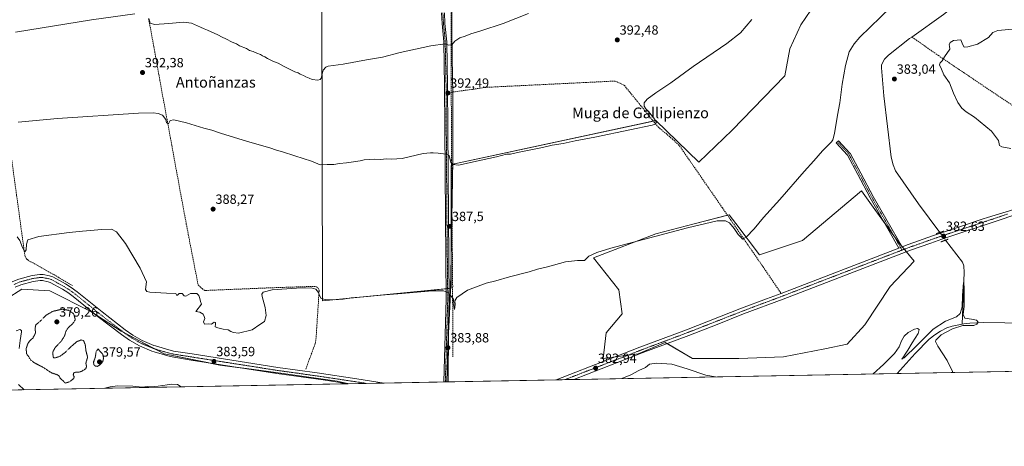
# Model space of a CAD drawing. Units: metres. Extents: x 628513 to 631984, y 4697230 to 4699607.
# Drawn here: x 630827 to 631566, y 4697230 to 4697550 of the extents above; entities that cross this region are included whole.
import ezdxf
from ezdxf.enums import TextEntityAlignment as Align

# ---------------------------------------------------------------- set-up
doc = ezdxf.new("R2010")
doc.units = ezdxf.units.M
doc.header["$MEASUREMENT"] = 0
for name, pattern in [('TRAZO_Y_PUNTO', [1, 0.5, -0.25, 0, -0.25]), ('TRAZOS2', [0.375, 0.25, -0.125]), ('TRAZOSX2', [1.5, 1, -0.5])]:
    doc.linetypes.add(name, pattern=pattern)
for name, color, linetype, lineweight in [('Camino', 19, 'Continuous', 0), ('Camino Cxs', 19, 'Continuous', 0), ('Camino eje', 39, 'TRAZO_Y_PUNTO', 13), ('Carátula', 7, 'Continuous', 5), ('Comarca CxS', 133, 'Continuous', 0), ('Comunidad Autónoma CxS', 142, 'Continuous', 0), ('Corriente artificial lineal', 5, 'TRAZOSX2', 13), ('Corriente natural lineal', 142, 'Continuous', 13), ('Corriente natural lineal oculto', 19, 'TRAZO_Y_PUNTO', 13), ('Cultivos herbáceos CxS', 92, 'Continuous', 0), ('Cultivos leñosos', 92, 'Continuous', 0), ('Cultivos leñosos CxS', 92, 'Continuous', 0), ('Curva de nivel normal', 36, 'Continuous', 0), ('Curva de nivel normal depresión', 36, 'TRAZOS2', 0), ('Matorral', 135, 'Continuous', 0), ('Matorral CxS', 135, 'Continuous', 0), ('Municipio', 9, 'Continuous', 13), ('Municipio CxS', 142, 'Continuous', 0), ('Pista no pavimentada', 254, 'Continuous', 13), ('Pista no pavimentada Cxs', 254, 'Continuous', 0), ('Pista pavimentada eje', 135, 'TRAZO_Y_PUNTO', 0), ('Provincia CxS', 1, 'Continuous', 0), ('Puente lineal', 2, 'TRAZOS2', 0), ('Punto de cota en terreno', 7, 'Continuous', 0), ('Rótulo de punto de cota en terreno', 19, 'Continuous', 0), ('Texto cartográfico', 19, 'Continuous', 0)]:
    doc.layers.add(name, color=color, linetype=linetype, lineweight=lineweight)
doc.styles.add('Arial', font='txt', dxfattribs={"height": 0.2})

# ---------------------------------------------------------------- blocks, each defined once
blk = doc.blocks.new('*U161')
at = {"layer": 'Cultivos herbáceos CxS', "color": 92, "linetype": 'Continuous', "lineweight": 0}
for points in [[(631959.85, 4698559.9, 399.68), (631983.78, 4697293.59, 389.56), (631073.27, 4697276.61, 382.84), (631065.17, 4697278.54, 382.82), (631024.7, 4697284.27, 382.76), (630977.19, 4697290.55, 383.2), (630935.37, 4697299.09, 384.1), (630903.16, 4697316.03, 383.95), (630880.54, 4697330.68, 383.28), (630849.64, 4697346.39, 383.16), (630828.66, 4697347.43, 383.85), (630804.89, 4697332.52, 383.06)], [(631053.73, 4697564.76, 398.73), (631054.2, 4697338.71, 384.66), (631150.8, 4697348.22, 385.62), (631150.81, 4697440.07, 389.8), (631153.31, 4697441.61, 389.98), (631304.18, 4697473.93, 390.02), (631336.51, 4697442.8, 388.25), (631361.65, 4697466.75, 387.95), (631401.16, 4697507.46, 387.3), (631404.76, 4697527.81, 388.03), (631413.14, 4697545.77, 387.87), (631431.72, 4697573.65, 388.61)]]:
    blk.add_polyline3d(points, dxfattribs=at)
blk.add_polyline3d([(631458.64, 4697421.25, 383.42), (631414.33, 4697384.13, 384.5), (631382, 4697373.35, 384.53), (631364.28, 4697396.67, 385.26), (631359.25, 4697403.29, 385.4), (631333.11, 4697396.47, 385.52), (631304.18, 4697388.92, 385.29), (631257.48, 4697370.96, 384.49), (631276.64, 4697347.01, 383.5), (631279.03, 4697329.05, 382.95), (631267.06, 4697314.68, 382.53), (631264.66, 4697295.53, 382.8), (631291, 4697299.12, 382.28), (631311.36, 4697307.5, 382.18), (631331.71, 4697295.53, 381.06), (631366.44, 4697295.53, 381.48), (631399.96, 4697296.72, 381.94), (631431.1, 4697302.71, 382.45), (631447.86, 4697306.3, 382.46), (631461.03, 4697320.67, 382.33), (631480.19, 4697349.41, 382.78), (631498.15, 4697368.56, 382.54), (631486.18, 4697382.93, 383.06), (631467.4, 4697409.06, 383.35), (631458.64, 4697421.25, 383.42)], close=True, dxfattribs=at)
blk = doc.blocks.new('*U174')
at = {"layer": 'Curva de nivel normal', "color": 36, "linetype": 'Continuous', "lineweight": 0}
for points in [[(631570.59, 4697453.08, 385), (631563.84, 4697454.18, 385), (631562.14, 4697455.26, 385), (631561.3, 4697459.02, 385), (631556.12, 4697466.02, 385), (631543.35, 4697476.63, 385), (631537.04, 4697480.53, 385), (631533.72, 4697483.25, 385), (631530.82, 4697487.43, 385), (631527.58, 4697494.67, 385), (631524.52, 4697502.27, 385), (631520.32, 4697508.34, 385), (631518.68, 4697512.59, 385), (631517.1, 4697515.72, 385), (631517.47, 4697517.35, 385), (631519.14, 4697518.8, 385), (631520.92, 4697521.69, 385), (631524.75, 4697527.56, 385), (631524.66, 4697529.83, 385), (631524.39, 4697530.89, 385), (631524.99, 4697532.6, 385), (631527.58, 4697534.14, 385), (631532.99, 4697534.48, 385), (631534.59, 4697530.74, 385), (631535.47, 4697528.96, 385), (631538.4, 4697529.22, 385), (631545.58, 4697531.41, 385), (631553.74, 4697536.36, 385), (631557.03, 4697540.17, 385), (631560.77, 4697541.64, 385), (631577.24, 4697542.93, 385)], [(631480.59, 4697559.01, 385), (631457.33, 4697536.44, 385), (631452.98, 4697531.61, 385), (631449.39, 4697525.6, 385), (631446.65, 4697515.39, 385), (631444.16, 4697501.32, 385), (631442.21, 4697487.37, 385), (631440.49, 4697477.98, 385), (631438.41, 4697464.23, 385), (631437.18, 4697459.56, 385), (631436.02, 4697458, 385), (631429.35, 4697451.28, 385), (631422.79, 4697443.75, 385), (631415.68, 4697435.9, 385), (631397.39, 4697414.84, 385), (631385.12, 4697401.25, 385), (631378.06, 4697392.8, 385), (631372.04, 4697386.47, 385), (631369.34, 4697385.14, 385), (631367.94, 4697386.53, 385), (631366.02, 4697388.48, 385), (631363.04, 4697393.14, 385), (631359.53, 4697397.17, 385), (631356.53, 4697398.8, 385), (631350.32, 4697398.81, 385), (631328.01, 4697393.5, 385), (631270.44, 4697378.17, 385), (631260.03, 4697375.12, 385), (631254.01, 4697372.3, 385), (631250.78, 4697369.1, 385), (631245.49, 4697369.09, 385), (631236.5, 4697367.96, 385), (631222.99, 4697364.25, 385), (631215.61, 4697362.5, 385), (631209.17, 4697360.64, 385), (631194.61, 4697356.88, 385), (631184.2, 4697353.86, 385), (631176.9, 4697351.94, 385), (631163.12, 4697346.84, 385), (631155.12, 4697341.39, 385), (631153.48, 4697338.69, 385), (631153.76, 4697335.93, 385), (631153.22, 4697332.18, 385), (631152.69, 4697335.75, 385), (631152.56, 4697340.05, 385), (631150.89, 4697342.38, 385), (631148.87, 4697344.7, 385), (631145.13, 4697346.31, 385), (631136.84, 4697346.27, 385), (631113.87, 4697344.22, 385), (631098.2, 4697343.13, 385), (631087.93, 4697341.99, 385), (631075.66, 4697341.02, 385), (631069.76, 4697340.06, 385), (631063.08, 4697339.63, 385), (631056.2, 4697339.75, 385), (631053.3, 4697340.59, 385), (631051.98, 4697342.68, 385), (631051.2, 4697345.12, 385), (631049.26, 4697347.52, 385), (631045.87, 4697348.41, 385), (631034.87, 4697348.22, 385), (631016.53, 4697346.95, 385), (631009.69, 4697345.39, 385), (631008.76, 4697343.79, 385), (631008.95, 4697342.12, 385), (631011.28, 4697333.68, 385), (631011.94, 4697327.66, 385), (631010.69, 4697323.38, 385), (631007.2, 4697321.14, 385), (631001.53, 4697317.08, 385), (630991.28, 4697314.53, 385), (630987.52, 4697315.03, 385), (630985.39, 4697315.88, 385), (630983.39, 4697317.05, 385), (630979.68, 4697317.5, 385), (630975.63, 4697318.45, 385), (630973.68, 4697319.17, 385), (630973.94, 4697321.29, 385), (630973.9, 4697322.61, 385), (630973, 4697322.78, 385), (630971.11, 4697321.37, 385), (630968.49, 4697321.65, 385), (630965.65, 4697321.26, 385), (630964.94, 4697322.91, 385), (630965.97, 4697325.58, 385), (630965.42, 4697326.91, 385), (630964.7, 4697328.86, 385), (630962.29, 4697330.4, 385), (630959.2, 4697330.69, 385), (630963.48, 4697336.4, 385), (630962.68, 4697338.19, 385), (630962.19, 4697340.56, 385), (630961.4, 4697342.69, 385), (630960.11, 4697344.36, 385), (630955.17, 4697344.21, 385), (630951.66, 4697342.33, 385), (630950.41, 4697342.42, 385), (630948.96, 4697344.28, 385), (630946.61, 4697344.37, 385), (630945.58, 4697342.96, 385), (630945.02, 4697342.78, 385), (630944.14, 4697344.23, 385), (630937.32, 4697344.55, 385), (630924.64, 4697345.4, 385), (630922.4, 4697345.76, 385), (630921.44, 4697347.27, 385), (630922.18, 4697353, 385), (630917.52, 4697363.34, 385), (630906.45, 4697381.75, 385), (630899.69, 4697390.6, 385), (630895.92, 4697392.51, 385), (630888.71, 4697392.36, 385), (630874.2, 4697390.95, 385), (630864.14, 4697390.14, 385), (630841.58, 4697387.06, 385), (630833.32, 4697384.48, 385), (630832.1, 4697381.2, 385), (630831.87, 4697377.1, 385), (630830.98, 4697375.46, 385), (630829.12, 4697378.89, 385), (630827.28, 4697384.11, 385), (630825.18, 4697386.67, 385)]]:
    blk.add_polyline3d(points, dxfattribs=at)
blk = doc.blocks.new('*U175')
at = {"layer": 'Curva de nivel normal', "color": 36, "linetype": 'Continuous', "lineweight": 0}
for points in [[(631526.85, 4697285.07, 380), (631526.87, 4697285.76, 380), (631522.82, 4697294.11, 380), (631515.78, 4697304.81, 380), (631514.03, 4697308.2, 380), (631514.21, 4697309.25, 380), (631518.24, 4697313.29, 380), (631526.87, 4697317.78, 380), (631534.53, 4697320.36, 380), (631539.2, 4697320.22, 380), (631542.87, 4697320.4, 380), (631545.07, 4697321.26, 380), (631546.03, 4697322.7, 380), (631544.82, 4697324.19, 380), (631541.19, 4697325.04, 380), (631536.16, 4697325.78, 380), (631534.82, 4697328.54, 380), (631535.57, 4697334.43, 380), (631535.64, 4697349.54, 380), (631535.13, 4697352.54, 380), (631534.45, 4697342.7, 380), (631534.07, 4697334.34, 380), (631532.63, 4697329.26, 380), (631529.76, 4697326.68, 380), (631521.53, 4697323.44, 380), (631512.27, 4697317.42, 380), (631500.09, 4697305.35, 380), (631490.54, 4697296.11, 380), (631488.74, 4697294.96, 380), (631490.14, 4697296.69, 380), (631491.21, 4697298.79, 380), (631493.29, 4697301.77, 380), (631496.56, 4697307.27, 380), (631501.03, 4697314.38, 380), (631501.7, 4697317.19, 380), (631500.6, 4697318, 380), (631498.39, 4697317.56, 380), (631493.56, 4697314.93, 380), (631490.54, 4697312.36, 380), (631488.56, 4697308.69, 380), (631486.85, 4697304.36, 380), (631483.43, 4697299.36, 380), (631475.07, 4697290.93, 380), (631467.32, 4697283.96, 380)], [(630830.53, 4697272.09, 380), (630826.2, 4697276.12, 380)], [(630826.7, 4697302.9, 380), (630827.45, 4697308.98, 380), (630828.54, 4697315.48, 380), (630828.35, 4697316.56, 380), (630827.2, 4697317.23, 380), (630824.53, 4697316.36, 380)], [(631349.07, 4697281.75, 380), (631341.75, 4697283.1, 380), (631327.72, 4697287.69, 380), (631316.41, 4697291.27, 380), (631304.87, 4697292, 380), (631299.53, 4697291.16, 380), (631296.55, 4697288.77, 380), (631291.59, 4697286.61, 380), (631285.58, 4697283.33, 380), (631278.71, 4697280.44, 380)], [(630948.18, 4697274.28, 380), (630945.55, 4697276.07, 380), (630941.28, 4697276.32, 380), (630930.89, 4697274.65, 380), (630925.53, 4697274.3, 380), (630922.87, 4697274.48, 380), (630918.87, 4697273.99, 380), (630911.87, 4697274.8, 380), (630900.82, 4697275.04, 380), (630895.01, 4697274.28, 380), (630891.02, 4697273.21, 380)]]:
    blk.add_polyline3d(points, dxfattribs=at)
blk = doc.blocks.new('5PATER')
at = {"layer": 'Carátula', "linetype": 'Continuous', "lineweight": 5}
h = blk.add_hatch(color=250, dxfattribs=at)
edge = h.paths.add_edge_path()
edge.add_ellipse((0, 0.01), major_axis=(-1.33, -1.34), ratio=0.999422, start_angle=0, end_angle=360)
blk = doc.blocks.new('*U194')
at = {"layer": 'Pista no pavimentada Cxs', "color": 254, "linetype": 'Continuous', "lineweight": 0}
for points in [[(631583.23, 4697406.55, 384.25), (631551.31, 4697395.87, 383.06), (631532.35, 4697389.54, 382.12), (631518.82, 4697385.03, 382.11), (631510.59, 4697382.15, 382.66), (631495.23, 4697376.77, 382.96), (631399.9, 4697340.11, 383.25), (631370.14, 4697328.93, 382.5), (631350.26, 4697321.15, 382.08), (631328.94, 4697312.81, 382.16), (631293.99, 4697299.7, 381.99), (631242.74, 4697279.78, 382.98), (631242.72, 4697279.77, 382.98), (631242.72, 4697279.77, 382.98), (631229.43, 4697279.52, 383.29), (631229.45, 4697279.53, 383.29), (631269.19, 4697294.98, 382.66), (631292.36, 4697303.99, 382.4), (631327.3, 4697317.09, 382.32), (631368.5, 4697333.21, 382.39), (631387.2, 4697340.24, 382.78), (631398.28, 4697344.4, 383.49), (631486.69, 4697378.39, 382.94), (631488.96, 4697379.27, 382.98), (631493.65, 4697381.07, 382.99), (631512.5, 4697387.74, 382.44), (631532.17, 4697394.31, 382.41), (631549.85, 4697400.22, 383.11), (631553.09, 4697401.21, 383.32), (631586.85, 4697411.56, 384.38)], [(630826.5, 4697355.08, 384.06), (630836.36, 4697357.77, 384.07), (630842.1, 4697358.56, 384.24), (630844.63, 4697358.51, 384.25), (630849.49, 4697357.54, 384.18), (630851.86, 4697356.82, 384.14), (630851.86, 4697356.82, 384.14), (630861.53, 4697351.42, 383.91), (630865.8, 4697348.81, 383.82), (630870.3, 4697345.49, 383.91), (630888.89, 4697330.49, 383.95), (630906.23, 4697317.12, 383.96), (630911.88, 4697313.14, 383.98), (630919, 4697309.05, 384.11), (630927.81, 4697305.37, 384.19), (630928.88, 4697304.93, 384.19), (630936.43, 4697302.66, 383.94), (630942.46, 4697301.11, 383.93), (630956.53, 4697298.92, 383.77), (631020.65, 4697288.88, 382.9), (631050.36, 4697284.73, 382.67), (631080.03, 4697280.31, 382.89), (631100.4, 4697277.13, 382.79), (631100.47, 4697277.12, 382.79), (631073.4, 4697276.61, 382.84), (631054.64, 4697279.49, 382.67), (631019.98, 4697284.34, 382.73), (630955.82, 4697294.39, 383.57), (630940.03, 4697296.91, 383.78), (630927.98, 4697300.46, 384.15), (630926.16, 4697301, 384.15), (630916.97, 4697304.93, 384), (630909.41, 4697309.27, 383.91), (630903.51, 4697313.43, 383.93), (630886.05, 4697326.89, 383.74), (630867.27, 4697342.04, 383.56), (630863.24, 4697345, 383.85), (630859.22, 4697347.46, 383.85), (630850.05, 4697352.58, 383.86), (630848.37, 4697353.09, 383.86), (630844.13, 4697353.93, 383.88), (630842.36, 4697353.97, 383.87), (630837.28, 4697353.27, 383.86), (630827.98, 4697350.74, 383.92), (630823.8, 4697349.01, 383.87)]]:
    blk.add_polyline3d(points, dxfattribs=at)

msp = doc.modelspace()

# ---------------------------------------------------------------- linework, layer by layer
at = {"layer": 'Camino', "color": 19, "linetype": 'Continuous', "lineweight": 0}
for points in [[(631145.28, 4697277.95, 383.24), (631147.11, 4697339.92, 384.67), (631146.47, 4697401.97, 387.71), (631146, 4697468.33, 390.91), (631145.84, 4697499.76, 392.76), (631145.2, 4697533.04, 395.02), (631143.93, 4697546.68, 395.98), (631143.45, 4697554.88, 396.73)], [(631145.66, 4697554.83, 396.67), (631146.13, 4697546.84, 396), (631147.4, 4697533.17, 395.01), (631148.04, 4697499.78, 392.79), (631148.2, 4697468.34, 390.84), (631148.67, 4697401.99, 387.8), (631149.31, 4697339.9, 384.82), (631147.48, 4697278, 383.33)], [(631486.69, 4697378.39, 382.94), (631479.44, 4697391.09, 383.41), (631465.16, 4697415.96, 382.93), (631455.88, 4697433.46, 383.17), (631448.01, 4697448.14, 383.93), (631439.65, 4697457.29, 384.69), (631441.42, 4697458.91, 384.58), (631449.88, 4697449.65, 383.64), (631449.92, 4697449.61, 383.64), (631450.04, 4697449.44, 383.63), (631458, 4697434.58, 383.03), (631467.25, 4697417.14, 382.71), (631481.53, 4697392.28, 383.3), (631488.96, 4697379.27, 382.98)], [(631488.96, 4697379.27, 382.98), (631486.69, 4697378.39, 382.94)], [(631147.48, 4697278, 383.33), (631145.28, 4697277.95, 383.24)]]:
    msp.add_polyline3d(points, dxfattribs=at)
at = {"layer": 'Camino Cxs', "color": 19, "linetype": 'Continuous', "lineweight": 0}
msp.add_polyline3d([(631145.66, 4697554.83, 396.67), (631146.13, 4697546.84, 396), (631147.4, 4697533.17, 395.01), (631148.04, 4697499.78, 392.79), (631148.2, 4697468.34, 390.84), (631148.67, 4697401.99, 387.8), (631149.31, 4697339.9, 384.82), (631147.48, 4697278, 383.33), (631145.28, 4697277.95, 383.24), (631147.11, 4697339.92, 384.67), (631146.47, 4697401.97, 387.71), (631146, 4697468.33, 390.91), (631145.84, 4697499.76, 392.76), (631145.2, 4697533.04, 395.02), (631143.93, 4697546.68, 395.98), (631143.45, 4697554.88, 396.73)], dxfattribs=at)
msp.add_polyline3d([(631488.96, 4697379.27, 382.98), (631486.69, 4697378.39, 382.94), (631479.44, 4697391.09, 383.41), (631465.16, 4697415.96, 382.93), (631455.88, 4697433.46, 383.17), (631448.01, 4697448.14, 383.93), (631439.65, 4697457.29, 384.69), (631441.42, 4697458.91, 384.58), (631449.88, 4697449.65, 383.64), (631449.92, 4697449.61, 383.64), (631450.04, 4697449.44, 383.63), (631458, 4697434.58, 383.03), (631467.25, 4697417.14, 382.71), (631481.53, 4697392.28, 383.3), (631488.96, 4697379.27, 382.98)], close=True, dxfattribs=at)
at = {"layer": 'Camino eje', "color": 39, "linetype": 'TRAZO_Y_PUNTO', "lineweight": 13}
for points in [[(631144.56, 4697554.85, 396.7), (631145.03, 4697546.76, 395.99), (631146.3, 4697533.11, 395.01), (631146.94, 4697499.77, 392.76), (631147.1, 4697468.34, 390.89), (631147.57, 4697401.98, 387.75), (631148.21, 4697339.91, 384.74), (631146.38, 4697277.97, 383.24)], [(631440.53, 4697458.1, 384.63), (631449, 4697448.84, 383.79), (631456.94, 4697434.02, 383.06), (631466.2, 4697416.56, 382.79), (631480.48, 4697391.69, 383.34), (631488.97, 4697376.82, 382.97)]]:
    msp.add_polyline3d(points, dxfattribs=at)
at = {"layer": 'Comarca CxS', "color": 133, "linetype": 'Continuous', "lineweight": 0}
msp.add_polyline3d([(630005.96, 4699570.78, 346.05), (631940.07, 4699606.87, 418.24), (631983.78, 4697293.59, 389.56), (629575.54, 4697248.68, 345.8)], dxfattribs=at)
msp.add_polyline3d([(630005.96, 4699570.78, 346.05), (631940.07, 4699606.87, 418.24), (631983.78, 4697293.59, 389.56), (629575.54, 4697248.68, 345.8)], dxfattribs=at)
at = {"layer": 'Comunidad Autónoma CxS', "color": 142, "linetype": 'Continuous', "lineweight": 0}
msp.add_polyline3d([(631983.78, 4697293.59, 389.56), (628555.4, 4697229.66, 405.56), (628512.82, 4699542.91, 425.15), (631940.07, 4699606.87, 418.24), (631983.78, 4697293.59, 389.56)], close=True, dxfattribs=at)
msp.add_polyline3d([(631983.78, 4697293.59, 389.56), (628555.4, 4697229.66, 405.56), (628512.82, 4699542.91, 425.15), (631940.07, 4699606.87, 418.24), (631983.78, 4697293.59, 389.56)], close=True, dxfattribs=at)
at = {"layer": 'Corriente artificial lineal', "color": 5, "linetype": 'TRAZOSX2', "lineweight": 13}
for points in [[(631720.97, 4697617.06, 387.29), (631652.76, 4697529.29, 387.04), (631648.05, 4697502.46, 386.93), (631594.23, 4697470.29, 385.97), (631516.29, 4697522.72, 384.6), (631498.44, 4697535.25, 383.52), (631496.23, 4697536.63, 383.33)], [(631159, 4697592.29, 399.47), (631157.89, 4697588.32, 399.2), (631150.71, 4697573.94, 398.12), (631150.78, 4697505.96, 393.22), (631150.84, 4697495.24, 392.39)], [(630803.96, 4697570.27, 398.89), (630804.47, 4697566.75, 398.33), (630805.66, 4697558.42, 397.55), (630807.82, 4697543.4, 395.89), (630810.27, 4697524.73, 394.07), (630811.66, 4697514.18, 392.87), (630813.86, 4697497.86, 391.96), (630816.5, 4697478.32, 390.62), (630817.69, 4697469.68, 389.8), (630830.96, 4697372.96, 384.7), (630831.41, 4697371.74, 384.7), (630832.07, 4697370.62, 384.68), (630832.94, 4697369.66, 384.66), (630833.99, 4697368.88, 384.64), (630853.19, 4697358.18, 384.23), (630866.72, 4697350.21, 383.95)], [(630923.82, 4697550.32, 394.89), (630927.52, 4697530.66, 393.56), (630928.4, 4697525.84, 393.02), (630931.44, 4697508.55, 392.3), (630932.16, 4697504.44, 391.8), (630935.98, 4697483.79, 390.83), (630940.17, 4697461.07, 389.61), (630941.58, 4697453.46, 389.21), (630943.27, 4697444.18, 388.28), (630948.66, 4697414.78, 388.08), (630952.11, 4697396.4, 387.72), (630953.61, 4697388.42, 386.9), (630954.57, 4697383.48, 386.64), (630960.97, 4697350.67, 386.22), (630962.19, 4697349.41, 386.07), (630963.99, 4697347.91, 385.92), (630965.95, 4697346.64, 385.76), (630966.91, 4697346.56, 385.76), (631013.6, 4697348.49, 385.26), (631048.49, 4697349.63, 385.35), (631049.64, 4697349.31, 385.35), (631051.02, 4697348.19, 385.24), (631051.7, 4697346.55, 385.15), (631051.13, 4697337, 384.58), (631049.92, 4697318.61, 384.42), (631049.31, 4697309.22, 383.69), (631048.75, 4697306.68, 383.4), (631041.72, 4697287.48, 382.58)], [(631150.84, 4697495.24, 392.39), (631177.5, 4697498.95, 392.12), (631251.98, 4697502.58, 391.81), (631273.83, 4697503.64, 391.49), (631280.56, 4697500.49, 391.31), (631282.24, 4697498.42, 391.27), (631301.87, 4697474.26, 390.15), (631305.94, 4697469.26, 389.52), (631316.66, 4697460.23, 388.81), (631322.07, 4697455.04, 388.55), (631354.18, 4697408.6, 385.87), (631381.34, 4697369.19, 383.93), (631398.28, 4697344.4, 383.49)], [(631150.84, 4697495.24, 392.39), (631150.97, 4697468.93, 390.79), (631151.11, 4697444.89, 390.16), (631151.3, 4697411.17, 388.13), (631151.62, 4697377.24, 387.23), (631151.9, 4697349.61, 385.82), (631151.84, 4697342.69, 385.03), (631152.14, 4697302.37, 384.48), (631152.04, 4697296.69, 383.89)]]:
    msp.add_polyline3d(points, dxfattribs=at)
at = {"layer": 'Corriente natural lineal', "color": 142, "linetype": 'Continuous', "lineweight": 13}
for points in [[(631537.08, 4697567.09, 384.07), (631520.2, 4697553.61, 383.84), (631496.23, 4697536.63, 383.33)], [(631496.23, 4697536.63, 383.33), (631494.69, 4697535.54, 383.42), (631478.73, 4697523.08, 383.24), (631475.81, 4697520.08, 383.39), (631473.65, 4697515.69, 383.3), (631473.46, 4697513.63, 383.06), (631475.37, 4697492.51, 382.79), (631480.89, 4697446.61, 382.14), (631482.24, 4697440.69, 382.05), (631483.98, 4697436.35, 382.12), (631501.28, 4697411.64, 381.55), (631517.29, 4697390.05, 382.04)], [(631521.58, 4697384.28, 381.53), (631534.26, 4697367.67, 380.61), (631535.38, 4697365.01, 380.43), (631535.46, 4697360.08, 380.23), (631534.18, 4697321.18, 379.84)], [(631712.66, 4697364.01, 381.96), (631664.93, 4697333.13, 381.41), (631653.87, 4697327.03, 381.47), (631649.11, 4697325.01, 381.45), (631644.54, 4697323.88, 381.14), (631640.83, 4697323.4, 380.8), (631616.49, 4697322.04, 381.03), (631582.17, 4697322.13, 380.4), (631550.1, 4697322.42, 379.9), (631539.72, 4697321.95, 379.83), (631535.45, 4697321.43, 379.86), (631534.18, 4697321.18, 379.84)], [(631534.18, 4697321.18, 379.84), (631526.6, 4697319.69, 379.72), (631522.7, 4697318.47, 379.64), (631517.95, 4697316.09, 379.37), (631513.46, 4697313.32, 379.24), (631509.42, 4697310.04, 379.32), (631498.86, 4697299.28, 379.11), (631485.22, 4697284.3, 378.77), (631485.21, 4697284.29, 378.77)]]:
    msp.add_polyline3d(points, dxfattribs=at)
at = {"layer": 'Corriente natural lineal oculto', "color": 19, "linetype": 'TRAZO_Y_PUNTO', "lineweight": 13}
msp.add_polyline3d([(631517.29, 4697390.05, 382.04), (631517.29, 4697390.05, 382.04), (631521.58, 4697384.28, 381.53), (631521.58, 4697384.28, 381.53)], dxfattribs=at)
at = {"layer": 'Cultivos herbáceos CxS', "color": 92, "linetype": 'Continuous', "lineweight": 0}
for points in [[(631147.02, 4697347.85, 385.29), (631054.2, 4697338.71, 384.66), (631053.72, 4697564.76, 398.73), (631048.49, 4697571.89, 399.19), (631052.32, 4697577.51, 399.48), (631054.14, 4697580.17, 399.77)], [(631431.72, 4697573.65, 388.61), (631413.14, 4697545.78, 387.87), (631404.76, 4697527.81, 388.03), (631401.16, 4697507.46, 387.3), (631361.65, 4697466.75, 387.95), (631336.5, 4697442.8, 388.25), (631304.18, 4697473.93, 390.02), (631302.44, 4697473.56, 390.16), (631153.31, 4697441.61, 389.98), (631151.14, 4697440.27, 389.84), (631150.81, 4697440.07, 389.8), (631150.8, 4697348.22, 385.62), (631149.22, 4697348.07, 385.48), (631148.12, 4697347.96, 385.38), (631147.02, 4697347.85, 385.29)], [(631273.8, 4697296.77, 382.47), (631264.66, 4697295.53, 382.8), (631267.06, 4697314.68, 382.53), (631279.03, 4697329.05, 382.95), (631276.63, 4697347.01, 383.5), (631257.48, 4697370.96, 384.49), (631304.18, 4697388.92, 385.29), (631333.11, 4697396.47, 385.52), (631358.06, 4697402.98, 385.34), (631359.25, 4697403.29, 385.4), (631364.28, 4697396.67, 385.26), (631382, 4697373.35, 384.53), (631414.33, 4697384.13, 384.5), (631458.64, 4697421.25, 383.42), (631467.4, 4697409.06, 383.35), (631475.98, 4697397.11, 383.34), (631482.8, 4697387.62, 383.24), (631486.17, 4697382.93, 383.06), (631488.36, 4697380.31, 382.99), (631489.16, 4697379.35, 382.98), (631490.71, 4697377.49, 382.98), (631492.26, 4697375.63, 382.97), (631498.15, 4697368.56, 382.54), (631480.19, 4697349.41, 382.78), (631461.03, 4697320.67, 382.33), (631447.86, 4697306.3, 382.46), (631431.09, 4697302.71, 382.45), (631399.96, 4697296.72, 381.94), (631366.44, 4697295.53, 381.48), (631331.71, 4697295.53, 381.06), (631312.69, 4697306.72, 381.95), (631311.36, 4697307.5, 382.18), (631291, 4697299.12, 382.28), (631283.55, 4697298.1, 382.51), (631273.8, 4697296.77, 382.47)], [(630665.63, 4697269.01, 382.77), (630670.43, 4697271.07, 382.77), (630691.98, 4697280.3, 382.8), (630704.08, 4697285.48, 382.98), (630713.26, 4697288.98, 383.05), (630733.3, 4697296.61, 382.6), (630766.69, 4697313.31, 382.82), (630804.89, 4697332.52, 383.06), (630828.66, 4697347.43, 383.85), (630849.64, 4697346.39, 383.16), (630880.54, 4697330.68, 383.28), (630884.63, 4697328.04, 383.58), (630903.16, 4697316.03, 383.95), (630905.66, 4697314.72, 383.99), (630928.64, 4697302.63, 384.14), (630935.37, 4697299.09, 384.1), (630966.86, 4697292.66, 383.55), (630977.19, 4697290.55, 383.2), (630997.27, 4697287.9, 383.04), (631024.7, 4697284.27, 382.76), (631065.17, 4697278.54, 382.82), (631073.01, 4697276.67, 382.84), (631073.27, 4697276.61, 382.84)], [(631675.22, 4697287.84, 384.63), (631485.21, 4697284.29, 378.77), (631242.72, 4697279.77, 382.98), (631236.07, 4697279.65, 383.16), (631229.43, 4697279.52, 383.29), (631147.48, 4697278, 383.33), (631146.38, 4697277.98, 383.24), (631145.28, 4697277.95, 383.24), (631100.47, 4697277.12, 382.79), (631087.02, 4697276.87, 382.79), (631073.4, 4697276.61, 382.84), (631073.27, 4697276.61, 382.84)]]:
    msp.add_polyline3d(points, dxfattribs=at)
at = {"layer": 'Cultivos leñosos', "color": 92, "linetype": 'Continuous', "lineweight": 0}
for points in [[(631147.02, 4697347.85, 385.29), (631054.2, 4697338.71, 384.66), (631053.72, 4697564.76, 398.73), (631048.49, 4697571.89, 399.19), (631052.32, 4697577.51, 399.48), (631054.14, 4697580.17, 399.77)], [(631431.72, 4697573.65, 388.61), (631413.14, 4697545.78, 387.87), (631404.76, 4697527.81, 388.03), (631401.16, 4697507.46, 387.3), (631361.65, 4697466.75, 387.95), (631336.5, 4697442.8, 388.25), (631304.18, 4697473.93, 390.02), (631302.44, 4697473.56, 390.16), (631153.31, 4697441.61, 389.98), (631151.14, 4697440.27, 389.84), (631150.81, 4697440.07, 389.8), (631150.8, 4697348.22, 385.62), (631149.22, 4697348.07, 385.48), (631148.12, 4697347.96, 385.38), (631147.02, 4697347.85, 385.29)], [(631273.8, 4697296.77, 382.47), (631264.66, 4697295.53, 382.8), (631267.06, 4697314.68, 382.53), (631279.03, 4697329.05, 382.95), (631276.63, 4697347.01, 383.5), (631257.48, 4697370.96, 384.49), (631304.18, 4697388.92, 385.29), (631333.11, 4697396.47, 385.52), (631358.06, 4697402.98, 385.34), (631359.25, 4697403.29, 385.4), (631364.28, 4697396.67, 385.26), (631382, 4697373.35, 384.53), (631414.33, 4697384.13, 384.5), (631458.64, 4697421.25, 383.42), (631467.4, 4697409.06, 383.35), (631475.98, 4697397.11, 383.34), (631482.8, 4697387.62, 383.24), (631486.17, 4697382.93, 383.06), (631488.36, 4697380.31, 382.99), (631489.16, 4697379.35, 382.98), (631490.71, 4697377.49, 382.98), (631492.26, 4697375.63, 382.97), (631498.15, 4697368.56, 382.54), (631480.19, 4697349.41, 382.78), (631461.03, 4697320.67, 382.33), (631447.86, 4697306.3, 382.46), (631431.09, 4697302.71, 382.45), (631399.96, 4697296.72, 381.94), (631366.44, 4697295.53, 381.48), (631331.71, 4697295.53, 381.06), (631312.69, 4697306.72, 381.95), (631311.36, 4697307.5, 382.18), (631291, 4697299.12, 382.28), (631283.55, 4697298.1, 382.51), (631273.8, 4697296.77, 382.47)]]:
    msp.add_polyline3d(points, dxfattribs=at)
at = {"layer": 'Cultivos leñosos CxS', "color": 92, "linetype": 'Continuous', "lineweight": 0}
msp.add_polyline3d([(631431.72, 4697573.65, 388.61), (631413.14, 4697545.77, 387.87), (631404.76, 4697527.81, 388.03), (631401.16, 4697507.46, 387.3), (631361.65, 4697466.75, 387.95), (631336.5, 4697442.8, 388.25), (631304.18, 4697473.93, 390.02), (631153.31, 4697441.61, 389.98), (631150.81, 4697440.07, 389.8), (631150.8, 4697348.22, 385.62), (631054.2, 4697338.71, 384.66), (631053.73, 4697564.76, 398.73)], dxfattribs=at)
msp.add_polyline3d([(631486.18, 4697382.93, 383.06), (631498.15, 4697368.56, 382.54), (631480.19, 4697349.41, 382.78), (631461.03, 4697320.67, 382.33), (631447.86, 4697306.3, 382.46), (631431.1, 4697302.71, 382.45), (631399.96, 4697296.72, 381.94), (631366.44, 4697295.53, 381.48), (631331.71, 4697295.53, 381.06), (631311.36, 4697307.5, 382.18), (631291, 4697299.12, 382.28), (631264.66, 4697295.53, 382.8), (631267.06, 4697314.68, 382.53), (631279.03, 4697329.05, 382.95), (631276.64, 4697347.01, 383.5), (631257.48, 4697370.96, 384.49), (631304.18, 4697388.92, 385.29), (631333.11, 4697396.47, 385.52), (631359.25, 4697403.29, 385.4), (631364.28, 4697396.67, 385.26), (631382, 4697373.35, 384.53), (631414.33, 4697384.13, 384.5), (631458.64, 4697421.25, 383.42), (631467.4, 4697409.06, 383.35), (631486.18, 4697382.93, 383.06)], close=True, dxfattribs=at)
at = {"layer": 'Curva de nivel normal', "color": 36, "linetype": 'Continuous', "lineweight": 0}
for points in [[(630913.4, 4697553.96, 395), (630880.88, 4697549.66, 395), (630823.87, 4697540.42, 395)], [(630825.87, 4697472.89, 390), (630855.53, 4697475.6, 390), (630916.13, 4697479.58, 390), (630927.17, 4697479.69, 390), (630931.06, 4697479.36, 390), (630934.24, 4697478.14, 390), (630936.67, 4697474.89, 390), (630937.23, 4697472.4, 390), (630938.85, 4697471.54, 390), (630940.04, 4697474.08, 390), (630942.68, 4697474.67, 390), (630952.26, 4697472.31, 390), (630965.25, 4697468.33, 390), (630971.15, 4697466.79, 390), (630977.8, 4697464.45, 390), (630998.05, 4697458.19, 390), (631014.7, 4697453.55, 390), (631019.63, 4697451.9, 390), (631024.27, 4697450.62, 390), (631033.38, 4697447.54, 390), (631045.92, 4697443.42, 390), (631052.52, 4697440.68, 390), (631057.78, 4697440.98, 390), (631062.84, 4697441.16, 390), (631066.91, 4697441.78, 390), (631072.25, 4697442.18, 390), (631077.41, 4697443.15, 390), (631082.53, 4697443.82, 390), (631085.53, 4697444.5, 390), (631089.2, 4697444.68, 390), (631093.2, 4697445, 390), (631097.53, 4697444.75, 390), (631102.58, 4697445.4, 390), (631106.05, 4697445.03, 390), (631113.91, 4697445.59, 390), (631129.87, 4697449.25, 390), (631135.2, 4697449.82, 390), (631137.2, 4697449.9, 390), (631141.02, 4697449.46, 390), (631147.01, 4697448.85, 390), (631149.2, 4697447.74, 390), (631150.62, 4697442.6, 390), (631151.91, 4697440.97, 390), (631156.19, 4697440.55, 390), (631173.2, 4697444.37, 390), (631184.87, 4697446.67, 390), (631192.2, 4697448.67, 390), (631195.34, 4697448.83, 390), (631201.78, 4697450.23, 390), (631219.34, 4697453.86, 390), (631226.53, 4697455.48, 390), (631234.87, 4697456.81, 390), (631243.87, 4697458.79, 390), (631258.53, 4697461.47, 390), (631284.67, 4697467.04, 390), (631301.47, 4697470.58, 390), (631303.73, 4697471.42, 390), (631304.89, 4697472.9, 390), (631302.86, 4697475.69, 390), (631298.87, 4697480.7, 390), (631296.91, 4697482.74, 390), (631295.65, 4697484.88, 390), (631295.57, 4697487.21, 390), (631297.87, 4697490.14, 390), (631304.2, 4697494.83, 390), (631315.53, 4697502.31, 390), (631332.4, 4697514.58, 390), (631357.67, 4697531.76, 390), (631367.73, 4697539.91, 390), (631376.39, 4697549.74, 390)], [(631208.87, 4697554.33, 395), (631189.83, 4697546.8, 395), (631173.05, 4697541.22, 395), (631165.5, 4697539.13, 395), (631161.2, 4697537.34, 395), (631157.2, 4697536, 395), (631153.53, 4697533.5, 395), (631151.16, 4697530.69, 395), (631149.06, 4697530.64, 395), (631146.16, 4697531.53, 395), (631135.53, 4697530.05, 395), (631112.53, 4697525.15, 395), (631099.2, 4697521.63, 395), (631087.35, 4697519.63, 395), (631069.79, 4697516.27, 395), (631058.57, 4697514.76, 395), (631056.72, 4697514.15, 395), (631054.77, 4697511.75, 395), (631053.17, 4697505.92, 395), (631052.55, 4697504.86, 395), (631050.67, 4697504.28, 395), (631046.56, 4697504.8, 395), (631044.19, 4697505.9, 395), (631041.7, 4697506.85, 395), (631040.03, 4697507.86, 395), (631037.59, 4697508.75, 395), (631035.93, 4697509.76, 395), (631033.48, 4697510.64, 395), (631031.1, 4697511.92, 395), (631025.52, 4697514.44, 395), (631021.12, 4697517, 395), (631016.9, 4697518.62, 395), (631012.96, 4697520.52, 395), (631011.03, 4697521.8, 395), (631009.21, 4697522.57, 395), (631007.76, 4697523.58, 395), (631004.96, 4697524.45, 395), (631002.24, 4697525.73, 395), (630999.5, 4697526.65, 395), (630997.15, 4697527.97, 395), (630992, 4697530.16, 395), (630989.67, 4697531.49, 395), (630986.46, 4697532.8, 395), (630981.76, 4697535.34, 395), (630978.89, 4697536.57, 395), (630975.81, 4697538.2, 395), (630970.68, 4697540.44, 395), (630968.08, 4697541.8, 395), (630965.54, 4697542.7, 395), (630962.86, 4697544.16, 395), (630956.03, 4697547.07, 395), (630949.87, 4697547.91, 395), (630939.05, 4697546.75, 395), (630928.25, 4697546.06, 395), (630925.09, 4697547.11, 395), (630923.87, 4697550.46, 395)]]:
    msp.add_polyline3d(points, dxfattribs=at)
at = {"layer": 'Curva de nivel normal depresión', "color": 36, "linetype": 'TRAZOS2', "lineweight": 0}
for points in [[(630861.28, 4697277.1, 380), (630864.32, 4697277.98, 380), (630867.52, 4697280.38, 380), (630868.08, 4697281.76, 380), (630867.29, 4697282.9, 380), (630867.51, 4697284.59, 380), (630869.27, 4697285.36, 380), (630871.49, 4697285.28, 380), (630873.6, 4697285.94, 380), (630876.61, 4697287.83, 380), (630877.3, 4697289.35, 380), (630876.76, 4697291.96, 380), (630878.06, 4697296.49, 380), (630876.86, 4697301.02, 380), (630876.23, 4697306.11, 380), (630875.07, 4697308.86, 380), (630873.06, 4697309.41, 380), (630870.05, 4697308.18, 380), (630865.69, 4697304.54, 380), (630861.27, 4697300.08, 380), (630857.2, 4697297.11, 380), (630853.74, 4697296.01, 380), (630852.5, 4697296.03, 380), (630852.13, 4697297.23, 380), (630851.98, 4697300.36, 380), (630853.54, 4697303.44, 380), (630858.39, 4697308.66, 380), (630860.83, 4697312.64, 380), (630861.94, 4697316.32, 380), (630863.69, 4697318.84, 380), (630866.88, 4697321.59, 380), (630868.84, 4697324.59, 380), (630867.57, 4697329.06, 380), (630863.99, 4697331.63, 380), (630859.01, 4697332.5, 380), (630851.88, 4697330.87, 380), (630846.94, 4697328.06, 380), (630842.35, 4697323.36, 380), (630839.2, 4697320.69, 380), (630838.66, 4697318.36, 380), (630839, 4697314.7, 380), (630837.12, 4697311.06, 380), (630834.6, 4697308.72, 380), (630833.14, 4697306.52, 380), (630832, 4697303.06, 380), (630832.19, 4697299.21, 380), (630833.72, 4697297.03, 380), (630835.24, 4697294.55, 380), (630837.98, 4697292.36, 380), (630844.81, 4697288.82, 380), (630850.98, 4697284.76, 380), (630855.24, 4697283.36, 380), (630856.67, 4697282.45, 380), (630857.46, 4697280.69, 380), (630859.43, 4697278.92, 380), (630861.28, 4697277.1, 380)], [(630885.35, 4697289.62, 380), (630887.3, 4697290.71, 380), (630889.41, 4697293.18, 380), (630889.99, 4697295.75, 380), (630889.5, 4697298.68, 380), (630885.84, 4697302.69, 380), (630884.4, 4697300.52, 380), (630883.92, 4697296.69, 380), (630882.55, 4697293.02, 380), (630882.66, 4697290.84, 380), (630884.02, 4697289.76, 380), (630885.35, 4697289.62, 380)]]:
    msp.add_polyline3d(points, dxfattribs=at)
at = {"layer": 'Matorral', "color": 135, "linetype": 'Continuous', "lineweight": 0}
for points in [[(630665.63, 4697269.01, 382.77), (630670.43, 4697271.07, 382.77), (630691.98, 4697280.3, 382.8), (630704.08, 4697285.48, 382.98), (630713.26, 4697288.98, 383.05), (630733.3, 4697296.61, 382.6), (630766.69, 4697313.31, 382.82), (630804.89, 4697332.52, 383.06), (630828.66, 4697347.43, 383.85), (630849.64, 4697346.39, 383.16), (630880.54, 4697330.68, 383.28), (630884.63, 4697328.04, 383.58), (630903.16, 4697316.03, 383.95), (630905.66, 4697314.72, 383.99), (630928.64, 4697302.63, 384.14), (630935.37, 4697299.09, 384.1), (630966.86, 4697292.66, 383.55), (630977.19, 4697290.55, 383.2), (630997.27, 4697287.9, 383.04), (631024.7, 4697284.27, 382.76), (631065.17, 4697278.54, 382.82), (631073.01, 4697276.67, 382.84), (631073.27, 4697276.61, 382.84)], [(631073.27, 4697276.61, 382.84), (630676.59, 4697269.22, 382.74), (630671.66, 4697269.12, 382.78), (630666.73, 4697269.03, 382.78), (630665.63, 4697269.01, 382.77)]]:
    msp.add_polyline3d(points, dxfattribs=at)
at = {"layer": 'Matorral CxS', "color": 135, "linetype": 'Continuous', "lineweight": 0}
msp.add_polyline3d([(631073.27, 4697276.61, 382.84), (630665.63, 4697269.01, 382.77), (630704.08, 4697285.48, 382.98), (630733.3, 4697296.61, 382.6), (630766.69, 4697313.31, 382.82), (630804.89, 4697332.52, 383.06), (630828.66, 4697347.43, 383.85), (630849.64, 4697346.39, 383.16), (630880.54, 4697330.68, 383.28), (630903.16, 4697316.03, 383.95), (630935.37, 4697299.09, 384.1), (630977.19, 4697290.55, 383.2), (631024.7, 4697284.27, 382.76), (631065.17, 4697278.54, 382.82), (631073.27, 4697276.61, 382.84)], close=True, dxfattribs=at)
at = {"layer": 'Municipio', "color": 9, "linetype": 'Continuous', "lineweight": 13}
msp.add_polyline3d([(631148.61, 4697278.02, 383.43), (631148.46, 4697281.05, 383.41), (631148.77, 4697314.25, 384.64), (631150.05, 4697339.32, 384.85), (631150.62, 4697358.79, 386.25), (631150.99, 4697386.39, 387.54), (631152.07, 4697444.66, 390.2), (631152.07, 4697445.42, 390.2), (631152.09, 4697494.77, 392.3), (631151.88, 4697506.15, 393.23), (631151.27, 4697539.66, 395.53), (631151.28, 4697541.96, 395.73), (631151.32, 4697560.02, 397.07)], dxfattribs=at)
msp.add_polyline3d([(631148.61, 4697278.02, 383.43), (631148.46, 4697281.05, 383.41), (631148.77, 4697314.25, 384.64), (631150.05, 4697339.32, 384.85), (631150.62, 4697358.79, 386.25), (631150.99, 4697386.39, 387.54), (631152.07, 4697444.66, 390.2), (631152.07, 4697445.42, 390.2), (631152.09, 4697494.77, 392.3), (631151.88, 4697506.15, 393.23), (631151.27, 4697539.66, 395.53), (631151.28, 4697541.96, 395.73), (631151.32, 4697560.02, 397.07)], dxfattribs=at)
at = {"layer": 'Municipio CxS', "color": 142, "linetype": 'Continuous', "lineweight": 0}
for points in [[(631151.32, 4697560.02, 397.07), (631151.28, 4697541.96, 395.73), (631151.27, 4697539.66, 395.53), (631151.88, 4697506.15, 393.23), (631152.09, 4697494.77, 392.3), (631152.07, 4697445.42, 390.2), (631152.07, 4697444.66, 390.2), (631150.99, 4697386.39, 387.54), (631150.62, 4697358.79, 386.25), (631150.05, 4697339.32, 384.85), (631148.77, 4697314.25, 384.64), (631148.46, 4697281.05, 383.41), (631148.61, 4697278.02, 383.43), (631148.61, 4697278.02, 383.43), (629575.54, 4697248.68, 345.8)], [(631151.32, 4697560.02, 397.07), (631151.28, 4697541.96, 395.73), (631151.27, 4697539.66, 395.53), (631151.88, 4697506.15, 393.23), (631152.09, 4697494.77, 392.3), (631152.07, 4697445.42, 390.2), (631152.07, 4697444.66, 390.2), (631150.99, 4697386.39, 387.54), (631150.62, 4697358.79, 386.25), (631150.05, 4697339.32, 384.85), (631148.77, 4697314.25, 384.64), (631148.46, 4697281.05, 383.41), (631148.61, 4697278.02, 383.43), (631148.61, 4697278.02, 383.43), (629575.54, 4697248.68, 345.8)], [(631983.78, 4697293.59, 389.56), (631148.61, 4697278.02, 383.43), (631148.61, 4697278.02, 383.43), (631148.46, 4697281.05, 383.41), (631148.77, 4697314.25, 384.64), (631150.05, 4697339.32, 384.85), (631150.62, 4697358.79, 386.25), (631150.99, 4697386.39, 387.54), (631152.07, 4697444.66, 390.2), (631152.07, 4697445.42, 390.2), (631152.09, 4697494.77, 392.3), (631151.88, 4697506.15, 393.23), (631151.27, 4697539.66, 395.53), (631151.28, 4697541.96, 395.73), (631151.32, 4697560.02, 397.07)], [(631983.78, 4697293.59, 389.56), (631148.61, 4697278.02, 383.43), (631148.61, 4697278.02, 383.43), (631148.46, 4697281.05, 383.41), (631148.77, 4697314.25, 384.64), (631150.05, 4697339.32, 384.85), (631150.62, 4697358.79, 386.25), (631150.99, 4697386.39, 387.54), (631152.07, 4697444.66, 390.2), (631152.07, 4697445.42, 390.2), (631152.09, 4697494.77, 392.3), (631151.88, 4697506.15, 393.23), (631151.27, 4697539.66, 395.53), (631151.28, 4697541.96, 395.73), (631151.32, 4697560.02, 397.07)]]:
    msp.add_polyline3d(points, dxfattribs=at)
at = {"layer": 'Pista no pavimentada', "color": 254, "linetype": 'Continuous', "lineweight": 13}
for points in [[(631488.96, 4697379.27, 382.98), (631493.65, 4697381.07, 382.99), (631512.5, 4697387.74, 382.44), (631532.17, 4697394.31, 382.41), (631549.85, 4697400.22, 383.11), (631553.09, 4697401.21, 383.32), (631586.85, 4697411.56, 384.38)], [(631583.23, 4697406.55, 384.25), (631551.31, 4697395.87, 383.06), (631532.35, 4697389.54, 382.12), (631518.82, 4697385.03, 382.11), (631510.59, 4697382.15, 382.66), (631495.23, 4697376.77, 382.96), (631399.9, 4697340.11, 383.25), (631370.14, 4697328.93, 382.5), (631350.26, 4697321.15, 382.08), (631328.94, 4697312.81, 382.16), (631293.99, 4697299.7, 381.99), (631242.74, 4697279.78, 382.98), (631242.72, 4697279.77, 382.98)], [(631229.43, 4697279.52, 383.29), (631229.45, 4697279.53, 383.29), (631269.19, 4697294.98, 382.66), (631292.36, 4697303.99, 382.4), (631327.3, 4697317.09, 382.32), (631368.5, 4697333.21, 382.39), (631387.2, 4697340.24, 382.78), (631398.28, 4697344.4, 383.49), (631486.69, 4697378.39, 382.94)], [(631488.96, 4697379.27, 382.98), (631486.69, 4697378.39, 382.94)], [(630666.73, 4697269.03, 382.78), (630694.7, 4697284.41, 382.94), (630739.68, 4697307.97, 383.15), (630811.26, 4697347.76, 383.76), (630821.88, 4697353.17, 383.92), (630826.5, 4697355.08, 384.06), (630836.36, 4697357.77, 384.07), (630842.1, 4697358.56, 384.24), (630844.63, 4697358.51, 384.25), (630849.49, 4697357.54, 384.18), (630851.86, 4697356.82, 384.14)], [(630851.86, 4697356.82, 384.14), (630861.53, 4697351.42, 383.91), (630865.8, 4697348.81, 383.82), (630870.3, 4697345.49, 383.91), (630888.89, 4697330.49, 383.95), (630906.23, 4697317.12, 383.96), (630911.88, 4697313.14, 383.98), (630919, 4697309.05, 384.11), (630927.81, 4697305.37, 384.19), (630928.88, 4697304.93, 384.19), (630936.43, 4697302.66, 383.94), (630942.46, 4697301.11, 383.93), (630956.53, 4697298.92, 383.77), (631020.65, 4697288.88, 382.9), (631050.36, 4697284.73, 382.67), (631080.03, 4697280.31, 382.89), (631100.4, 4697277.13, 382.79), (631100.47, 4697277.12, 382.79)], [(631073.4, 4697276.61, 382.84), (631054.64, 4697279.49, 382.67), (631019.98, 4697284.34, 382.73), (630955.82, 4697294.39, 383.57), (630940.03, 4697296.91, 383.78), (630927.98, 4697300.46, 384.15), (630926.16, 4697301, 384.15), (630916.97, 4697304.93, 384), (630909.41, 4697309.27, 383.91), (630903.51, 4697313.43, 383.93), (630886.05, 4697326.89, 383.74), (630867.27, 4697342.04, 383.56), (630863.24, 4697345, 383.85), (630859.22, 4697347.46, 383.85), (630850.05, 4697352.58, 383.86), (630848.37, 4697353.09, 383.86), (630844.13, 4697353.93, 383.88), (630842.36, 4697353.97, 383.87), (630837.28, 4697353.27, 383.86), (630827.98, 4697350.74, 383.92), (630823.8, 4697349.01, 383.87)], [(631100.47, 4697277.12, 382.79), (631073.4, 4697276.61, 382.84)], [(631242.72, 4697279.77, 382.98), (631229.43, 4697279.52, 383.29)]]:
    msp.add_polyline3d(points, dxfattribs=at)
at = {"layer": 'Pista pavimentada eje', "color": 135, "linetype": 'TRAZO_Y_PUNTO', "lineweight": 0}
for points in [[(631568.16, 4697403.88, 383.79), (631552.2, 4697398.54, 383.24), (631550.58, 4697398.05, 383.14), (631541.74, 4697395.09, 382.61), (631532.26, 4697391.93, 382.39), (631525.5, 4697389.67, 382.36), (631515.66, 4697386.39, 382.41), (631511.55, 4697384.95, 382.62), (631502.12, 4697381.61, 382.77), (631494.83, 4697379.06, 382.97), (631490.72, 4697377.49, 382.98), (631488.97, 4697376.82, 382.97)], [(631488.97, 4697376.82, 382.97), (631443.06, 4697359.16, 383.25), (631399.09, 4697342.26, 383.41), (631378.67, 4697334.59, 382.6), (631369.32, 4697331.07, 382.45), (631328.12, 4697314.95, 382.29), (631310.65, 4697308.4, 382.38), (631293.18, 4697301.85, 382.28), (631281.59, 4697297.34, 382.48), (631236.1, 4697279.66, 383.16), (631236.08, 4697279.65, 383.16)], [(631087.02, 4697276.87, 382.79), (631076.7, 4697278.47, 382.86), (631061.86, 4697280.68, 382.77), (631052.5, 4697282.11, 382.7), (631035.17, 4697284.54, 382.76), (631020.32, 4697286.61, 382.84), (630956.18, 4697296.66, 383.7), (630949.14, 4697297.75, 383.83), (630941.25, 4697299.01, 384.05), (630938.23, 4697299.79, 384.05), (630932.21, 4697301.56, 384.09), (630928.43, 4697302.7, 384.14), (630927.25, 4697303.08, 384.16), (630922.58, 4697305.03, 384.16), (630917.99, 4697306.99, 384.06), (630910.65, 4697311.21, 383.96), (630904.87, 4697315.28, 383.97), (630887.47, 4697328.69, 383.89), (630868.79, 4697343.77, 383.88), (630866.54, 4697345.43, 383.83), (630864.52, 4697346.91, 383.85), (630860.38, 4697349.44, 383.96), (630850.96, 4697354.7, 384.02), (630848.93, 4697355.32, 384.03), (630846.81, 4697355.74, 384.05), (630844.38, 4697356.22, 384.07), (630843.12, 4697356.25, 384.06), (630842.23, 4697356.27, 384.06), (630836.82, 4697355.52, 383.97), (630831.89, 4697354.18, 383.93), (630827.24, 4697352.91, 383.98), (630822.84, 4697351.09, 383.9)]]:
    msp.add_polyline3d(points, dxfattribs=at)
at = {"layer": 'Provincia CxS', "color": 1, "linetype": 'Continuous', "lineweight": 0}
msp.add_polyline3d([(631983.78, 4697293.59, 389.56), (628555.4, 4697229.66, 405.56), (628512.82, 4699542.91, 425.15), (631940.07, 4699606.87, 418.24), (631983.78, 4697293.59, 389.56)], close=True, dxfattribs=at)
msp.add_polyline3d([(631983.78, 4697293.59, 389.56), (628555.4, 4697229.66, 405.56), (628512.82, 4699542.91, 425.15), (631940.07, 4699606.87, 418.24), (631983.78, 4697293.59, 389.56)], close=True, dxfattribs=at)
at = {"layer": 'Puente lineal', "color": 2, "linetype": 'TRAZOS2', "lineweight": 0}
for points in [[(631520.35, 4697391.14, 382.24), (631517.28, 4697390.05, 382.21), (631514.6, 4697389.08, 382.34)], [(631523.66, 4697385.05, 382.38), (631521.58, 4697384.28, 382.62), (631518.09, 4697382.98, 382.61)]]:
    msp.add_polyline3d(points, dxfattribs=at)

# ---------------------------------------------------------------- block references
at = {"layer": 'Cultivos herbáceos CxS', "color": 92, "linetype": 'Continuous', "lineweight": 0}
msp.add_blockref('*U161', (0, 0), dxfattribs=at)
at = {"layer": 'Curva de nivel normal', "color": 36, "linetype": 'Continuous', "lineweight": 0}
for name in ['*U174', '*U175']:
    msp.add_blockref(name, (0, 0), dxfattribs=at)
at = {"layer": 'Pista no pavimentada Cxs', "color": 254, "linetype": 'Continuous', "lineweight": 0}
msp.add_blockref('*U194', (0, 0), dxfattribs=at)
at = {"layer": 'Punto de cota en terreno', "linetype": 'Continuous', "lineweight": 0}
for p in [(631275.38, 4697534.48, 392.48), (630919.24, 4697510.01, 392.38), (631483.23, 4697505.16, 383.04), (631148.31, 4697494.68, 392.49), (630972.2, 4697407.56, 388.27), (631149.6, 4697394.65, 387.5), (631520.14, 4697387.3, 382.63), (630855, 4697323, 379.26), (631148.31, 4697303.65, 383.88), (630887, 4697293, 379.57), (630972.84, 4697293.32, 383.59), (631259.1, 4697288.26, 382.94)]:
    msp.add_blockref('5PATER', p, dxfattribs=at)

# ---------------------------------------------------------------- texts
at = {"layer": 'Rótulo de punto de cota en terreno', "color": 19, "linetype": 'Continuous', "lineweight": 0, "style": 'Arial'}
for s, p in [('392,48', (631277.14, 4697536.24)), ('392,38', (630921, 4697511.77)), ('383,04', (631484.99, 4697506.92)), ('392,49', (631150.07, 4697496.44)), ('388,27', (630973.96, 4697409.32)), ('387,5', (631151.36, 4697396.41)), ('382,63', (631521.9, 4697389.06)), ('379,26', (630856.76, 4697324.76)), ('383,88', (631150.07, 4697305.41)), ('379,57', (630888.76, 4697294.76)), ('383,59', (630974.6, 4697295.08)), ('382,94', (631260.86, 4697290.02))]:
    msp.add_text(s, height=7, dxfattribs=at).set_placement(p, align=Align.BOTTOM_LEFT)
at = {"layer": 'Texto cartográfico', "color": 19, "linetype": 'Continuous', "lineweight": 0, "style": 'Arial'}
for s, p in [('Antoñanzas', (630974.2, 4697502.72)), ('Muga de Gallipienzo', (631292.77, 4697479.77))]:
    msp.add_text(s, height=8, dxfattribs=at).set_placement(p, align=Align.MIDDLE_CENTER)

doc.saveas('drawing.dxf')
